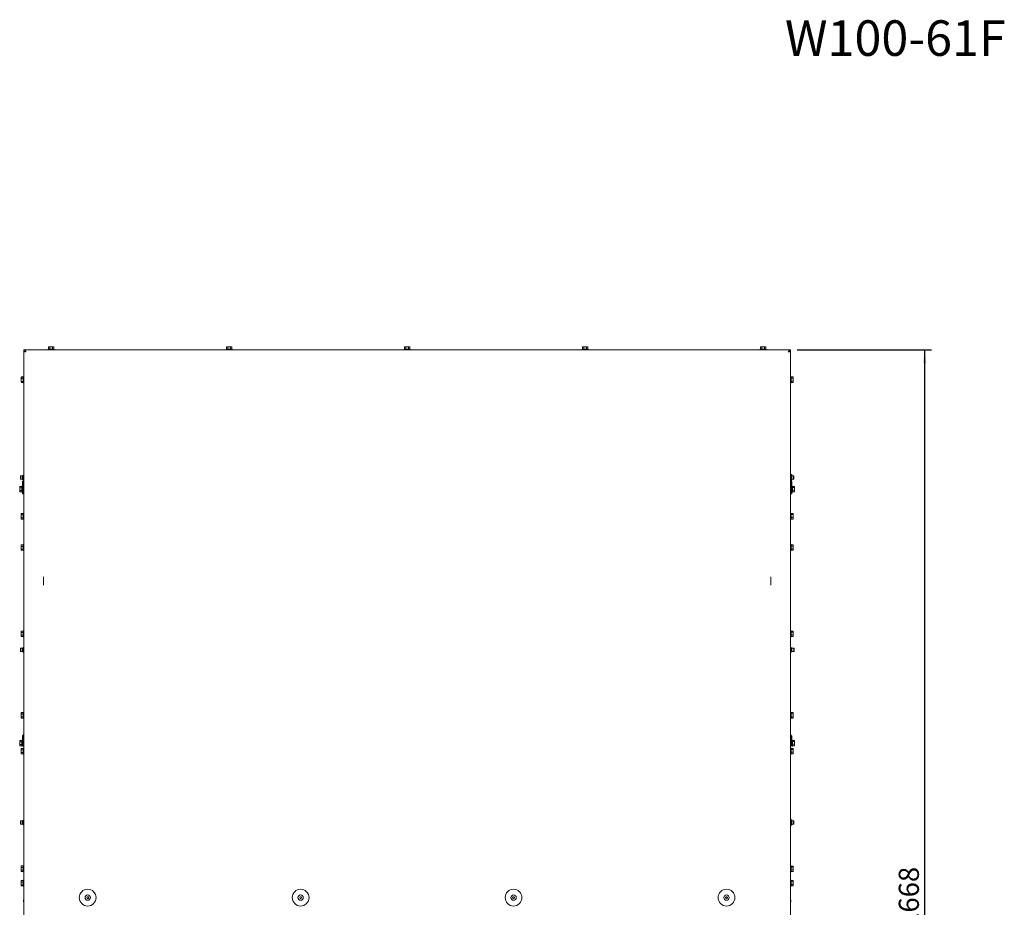
# Paper-space layout 'vooraanzicht' of a CAD drawing. Units: millimetres. Extents: x 212 to 1956, y 66 to 2846.
# Drawn here: x 477 to 1943, y 1524 to 2846 of the extents above; entities that cross this region are included whole.
import ezdxf

# ---------------------------------------------------------------- set-up
doc = ezdxf.new("R2010")
doc.units = ezdxf.units.MM
doc.linetypes.add('HIDDEN', pattern=[1.905, 1.27, -0.635])
doc.layers.add('CENTRE', color=3, linetype='HIDDEN')
doc.layers.add('DIM', color=10, linetype='Continuous')
doc.styles.add('SLDTEXTSTYLE0', font='TXT', dxfattribs={"width": 0.638186})
doc.styles.add('SLDTEXTSTYLE4', font='TXT', dxfattribs={"width": 0.75})
doc.dimstyles.new('SLDDIMSTYLE2', dxfattribs={"dimtxt": 30, "dimasz": 20, "dimexe": 0, "dimexo": 0.0625, "dimgap": 7.5, "dimtad": 1, "dimdec": 0, "dimlfac": 0.5, "dimrnd": 1e-09, "dimzin": 12, "dimdsep": 46, "dimtxsty": 'SLDTEXTSTYLE4', "dimsah": 1, "dimcen": 0.09, "dimadec": 0, "dimazin": 3, "dimtfac": 1, "dimtofl": 0, "dimtmove": 0, "dimatfit": 3, "dimfxl": 0, "dimfrac": 2, "dimtolj": 1, "dimtzin": 12, "dimarcsym": 0})

# ---------------------------------------------------------------- blocks, each defined once
blk = doc.blocks.new('_D_22')
at = {"layer": 'DIM', "color": 1, "ltscale": 100}
for p, q in [((1634.6, 2354.1), (1834.6, 2354.1)), ((1824.6, 686.6), (1824.6, 2354.1)), ((1606.6, 686.6), (1834.6, 686.6))]:
    blk.add_line(p, q, dxfattribs=at)
for points in [[(1824.6, 2354.1), (1822.1, 2334.1), (1827.1, 2334.1)], [(1824.6, 686.6), (1827.1, 706.6), (1822.1, 706.6)]]:
    blk.add_solid(points, dxfattribs=at)
at = {"layer": 'DIM', "color": 1, "ltscale": 100, "insert": (1786, 1493.1), "char_height": 30, "attachment_point": 1, "rotation": 90, "style": 'SLDTEXTSTYLE4'}
blk.add_mtext('1668', dxfattribs=at)

psp = doc.layouts.new('vooraanzicht')

# ---------------------------------------------------------------- linework, layer by layer
at = {"linetype": 'Continuous', "lineweight": 15, "ltscale": 10}
for p, q in [((1624.6, 2354.1), (483.6, 2354.1)), ((483.6, 2354.1), (483.6, 2352.1)), ((484.8, 2351.9), (483.6, 2351.9)), ((483.6, 2351.9), (483.6, 1509.6)), ((519.7, 2355.1), (519.7, 2354.1)), ((519.7, 2355.1), (528.5, 2355.1)), ((520.6, 2358.4), (520.1, 2358.2)), ((520.1, 2358.2), (521.1, 2358.4)), ((520.1, 2355.1), (520.1, 2358.2)), ((521.1, 2358.4), (520.6, 2358.4)), ((524.1, 2358.4), (521.1, 2358.4)), ((521.1, 2358.4), (522.1, 2358.2)), ((522.1, 2358.2), (524.1, 2358.4)), ((522.1, 2355.1), (522.1, 2358.2)), ((527.2, 2358.4), (524.1, 2358.4)), ((526.1, 2358.2), (527.2, 2358.4)), ((526.1, 2355.1), (526.1, 2358.2)), ((527.2, 2358.4), (528.2, 2358.2)), ((527.6, 2358.4), (527.2, 2358.4)), ((528.2, 2358.2), (527.6, 2358.4)), ((528.2, 2355.1), (528.2, 2358.2)), ((528.5, 2354.1), (528.5, 2355.1)), ((784.7, 2355.1), (784.7, 2354.1)), ((784.7, 2355.1), (793.5, 2355.1)), ((785.6, 2358.4), (785.1, 2358.2)), ((785.1, 2358.2), (786.1, 2358.4)), ((785.1, 2355.1), (785.1, 2358.2)), ((786.1, 2358.4), (785.6, 2358.4)), ((789.1, 2358.4), (786.1, 2358.4)), ((786.1, 2358.4), (787.1, 2358.2)), ((787.1, 2358.2), (789.1, 2358.4)), ((787.1, 2355.1), (787.1, 2358.2)), ((792.2, 2358.4), (789.1, 2358.4)), ((791.1, 2358.2), (792.2, 2358.4)), ((791.1, 2355.1), (791.1, 2358.2)), ((792.2, 2358.4), (793.2, 2358.2)), ((792.6, 2358.4), (792.2, 2358.4)), ((793.2, 2358.2), (792.6, 2358.4)), ((793.2, 2355.1), (793.2, 2358.2)), ((793.5, 2354.1), (793.5, 2355.1)), ((1049.7, 2355.1), (1049.7, 2354.1)), ((1049.7, 2355.1), (1058.5, 2355.1)), ((1050.6, 2358.4), (1050.1, 2358.2)), ((1050.1, 2358.2), (1051.1, 2358.4)), ((1050.1, 2355.1), (1050.1, 2358.2)), ((1051.1, 2358.4), (1050.6, 2358.4)), ((1054.1, 2358.4), (1051.1, 2358.4)), ((1051.1, 2358.4), (1052.1, 2358.2)), ((1052.1, 2358.2), (1054.1, 2358.4)), ((1052.1, 2355.1), (1052.1, 2358.2)), ((1057.2, 2358.4), (1054.1, 2358.4)), ((1056.1, 2358.2), (1057.2, 2358.4)), ((1056.1, 2355.1), (1056.1, 2358.2)), ((1057.2, 2358.4), (1058.2, 2358.2)), ((1057.6, 2358.4), (1057.2, 2358.4)), ((1058.2, 2358.2), (1057.6, 2358.4)), ((1058.2, 2355.1), (1058.2, 2358.2)), ((1058.5, 2354.1), (1058.5, 2355.1)), ((1314.7, 2355.1), (1314.7, 2354.1)), ((1314.7, 2355.1), (1323.5, 2355.1)), ((1315.6, 2358.4), (1315.1, 2358.2)), ((1315.1, 2358.2), (1316.1, 2358.4)), ((1315.1, 2355.1), (1315.1, 2358.2)), ((1316.1, 2358.4), (1315.6, 2358.4)), ((1319.1, 2358.4), (1316.1, 2358.4)), ((1316.1, 2358.4), (1317.1, 2358.2)), ((1317.1, 2358.2), (1319.1, 2358.4)), ((1317.1, 2355.1), (1317.1, 2358.2)), ((1322.2, 2358.4), (1319.1, 2358.4)), ((1321.1, 2358.2), (1322.2, 2358.4)), ((1321.1, 2355.1), (1321.1, 2358.2)), ((1322.2, 2358.4), (1323.2, 2358.2)), ((1322.6, 2358.4), (1322.2, 2358.4)), ((1323.2, 2358.2), (1322.6, 2358.4)), ((1323.2, 2355.1), (1323.2, 2358.2)), ((1323.5, 2354.1), (1323.5, 2355.1)), ((1579.7, 2355.1), (1579.7, 2354.1)), ((1579.7, 2355.1), (1588.5, 2355.1)), ((1580.6, 2358.4), (1580.1, 2358.2)), ((1580.1, 2358.2), (1581.1, 2358.4)), ((1580.1, 2355.1), (1580.1, 2358.2)), ((1581.1, 2358.4), (1580.6, 2358.4)), ((1581.1, 2358.4), (1582.1, 2358.2)), ((1584.1, 2358.4), (1581.1, 2358.4)), ((1582.1, 2358.2), (1584.1, 2358.4)), ((1582.1, 2355.1), (1582.1, 2358.2)), ((1587.2, 2358.4), (1584.1, 2358.4)), ((1586.1, 2358.2), (1587.2, 2358.4)), ((1586.1, 2355.1), (1586.1, 2358.2)), ((1587.2, 2358.4), (1588.2, 2358.2)), ((1587.6, 2358.4), (1587.2, 2358.4)), ((1588.2, 2358.2), (1587.6, 2358.4)), ((1588.2, 2355.1), (1588.2, 2358.2)), ((1588.5, 2354.1), (1588.5, 2355.1)), ((1623.6, 2351.9), (1624.6, 2351.9)), ((1624.6, 2352.1), (1624.6, 2354.1)), ((1624.6, 1509.6), (1624.6, 2351.9)), ((479.4, 2312.4), (479.5, 2313.6)), ((479.5, 2313.4), (479.4, 2313.1)), ((479.4, 2313.1), (479.4, 2312.4)), ((479.5, 2311.2), (479.4, 2312.4)), ((479.4, 2312.4), (479.4, 2309.2)), ((479.4, 2309.2), (479.5, 2311.2)), ((479.5, 2307.2), (479.4, 2309.2)), ((479.4, 2309.2), (479.4, 2306.4)), ((479.5, 2305.9), (479.4, 2306.4)), ((479.4, 2306.4), (479.4, 2306.1)), ((479.4, 2306.1), (479.5, 2305.8)), ((482.6, 2313.7), (479.5, 2313.7)), ((482.6, 2313.6), (479.5, 2313.6)), ((482.6, 2311.2), (479.5, 2311.2)), ((482.6, 2307.2), (479.5, 2307.2)), ((482.6, 2305.6), (479.5, 2305.6)), ((482.6, 2305.6), (479.5, 2305.6)), ((483.6, 2314), (482.6, 2314)), ((482.6, 2305.2), (482.6, 2314)), ((482.6, 2305.2), (483.6, 2305.2)), ((1625.6, 2314), (1624.6, 2314)), ((1624.6, 2305.2), (1625.6, 2305.2)), ((1625.6, 2314), (1625.6, 2305.2)), ((1625.6, 2313.7), (1628.7, 2313.7)), ((1625.6, 2311.7), (1628.7, 2311.7)), ((1625.6, 2307.6), (1628.7, 2307.6)), ((1625.6, 2305.6), (1628.7, 2305.6)), ((1628.9, 2313.1), (1628.7, 2313.7)), ((1628.7, 2313.7), (1628.9, 2312.7)), ((1628.9, 2312.7), (1628.7, 2311.7)), ((1628.7, 2311.7), (1628.9, 2309.6)), ((1628.7, 2307.6), (1628.9, 2306.6)), ((1628.9, 2306.6), (1628.7, 2305.6)), ((1628.7, 2305.6), (1628.9, 2306.1)), ((1628.9, 2312.7), (1628.9, 2313.1)), ((1628.9, 2309.6), (1628.9, 2312.7)), ((1628.9, 2306.6), (1628.9, 2309.6)), ((1628.9, 2306.1), (1628.9, 2306.6)), ((479.1, 2166.6), (478.6, 2166.1)), ((478.6, 2162.1), (478.6, 2166.1)), ((478.6, 2162.1), (479.1, 2161.6)), ((481.6, 2166.6), (479.1, 2166.6)), ((479.1, 2161.6), (479.1, 2166.6)), ((479.1, 2161.6), (481.6, 2161.6)), ((482.9, 2167.6), (481.6, 2167.1)), ((481.6, 2167.1), (481.6, 2161.1)), ((481.6, 2161.1), (482.9, 2160.6)), ((481.6, 2139.6), (481.6, 2157.6)), ((482.6, 2139.6), (482.6, 2157.6)), ((482.7, 2153.3), (482.7, 2157.6)), ((482.9, 2166.1), (483.1, 2168.1)), ((482.9, 2168.1), (482.9, 2166.1)), ((483.1, 2164.1), (482.9, 2166.1)), ((482.9, 2166.1), (482.9, 2162.1)), ((482.9, 2162.1), (483.1, 2164.1)), ((483.1, 2160.1), (482.9, 2162.1)), ((482.9, 2162.1), (482.9, 2160.1)), ((483.6, 2168.1), (483.1, 2168.1)), ((483.6, 2164.1), (483.1, 2164.1)), ((483.6, 2160.1), (483.1, 2160.1)), ((483.6, 2155.6), (483.4, 2155.6)), ((1624.6, 2168.5), (1625.5, 2168.5)), ((1624.6, 2167.7), (1625.5, 2167.7)), ((1624.6, 2163.4), (1625.5, 2163.4)), ((1624.6, 2159.8), (1625.5, 2159.8)), ((1624.9, 2155.6), (1624.6, 2155.6)), ((1625.5, 2157.6), (1625.5, 2153.3)), ((1625.6, 2157.6), (1625.6, 2139.6)), ((1626.6, 2167.9), (1626.3, 2168.2)), ((1626.3, 2160.1), (1626.6, 2160.3)), ((1626.6, 2167.9), (1626.6, 2160.3)), ((1629.1, 2166.6), (1626.6, 2166.6)), ((1626.6, 2161.6), (1629.1, 2161.6)), ((1626.6, 2157.6), (1626.6, 2139.6)), ((1629.6, 2166.1), (1629.1, 2166.6)), ((1629.1, 2166.6), (1629.1, 2161.6)), ((1629.1, 2161.6), (1629.6, 2162.1)), ((1629.6, 2166.1), (1629.6, 2162.1)), ((477.5, 2150.7), (477.4, 2150.1)), ((477.4, 2149.7), (477.5, 2150.7)), ((477.4, 2150.1), (477.4, 2149.7)), ((477.5, 2148.7), (477.4, 2149.7)), ((477.4, 2149.7), (477.4, 2146.6)), ((477.4, 2146.6), (477.5, 2148.7)), ((477.4, 2146.6), (477.4, 2143.6)), ((477.4, 2143.6), (477.5, 2144.6)), ((477.5, 2142.6), (477.4, 2143.6)), ((477.4, 2143.6), (477.4, 2143.1)), ((477.4, 2143.1), (477.5, 2142.6)), ((480.6, 2150.7), (477.5, 2150.7)), ((480.6, 2148.7), (477.5, 2148.7)), ((480.6, 2144.6), (477.5, 2144.6)), ((480.6, 2142.6), (477.5, 2142.6)), ((481.6, 2151), (480.6, 2151)), ((480.6, 2142.2), (480.6, 2151)), ((480.6, 2142.2), (481.6, 2142.2)), ((482.9, 2148.7), (482.6, 2148.7)), ((482.6, 2144.5), (483.6, 2144.5)), ((482.7, 2148.7), (482.7, 2150)), ((482.7, 2139.6), (482.7, 2144.5)), ((1624.6, 2144.5), (1625.6, 2144.5)), ((1625.6, 2148.7), (1625.3, 2148.7)), ((1625.5, 2150), (1625.5, 2148.7)), ((1625.5, 2144.5), (1625.5, 2139.6)), ((1627.6, 2151), (1626.6, 2151)), ((1626.6, 2142.2), (1627.6, 2142.2)), ((1627.6, 2151), (1627.6, 2145)), ((1627.6, 2150.6), (1630.7, 2150.6)), ((1627.6, 2149.1), (1630.7, 2149.1)), ((1627.6, 2145.1), (1630.7, 2145.1)), ((1627.6, 2145), (1627.6, 2142.2)), ((1627.6, 2142.6), (1630.7, 2142.6)), ((1630.9, 2149.9), (1630.7, 2149.1)), ((1630.7, 2149.1), (1630.9, 2147.1)), ((1630.9, 2147.1), (1630.7, 2145.1)), ((1630.7, 2145.1), (1630.9, 2143.9)), ((1630.9, 2143.9), (1630.7, 2142.6)), ((1630.7, 2142.6), (1630.8, 2142.9)), ((1630.9, 2150.1), (1630.8, 2150.4)), ((1630.8, 2142.8), (1630.9, 2143.1)), ((1630.9, 2149.9), (1630.9, 2150.1)), ((1630.9, 2147.1), (1630.9, 2149.9)), ((1630.9, 2143.9), (1630.9, 2147.1)), ((1630.9, 2143.1), (1630.9, 2143.9)), ((482.6, 2139.6), (481.6, 2139.6)), ((482.7, 2139.6), (482.6, 2139.6)), ((482.7, 2139.6), (483.6, 2139.6)), ((1624.6, 2139.6), (1625.5, 2139.6)), ((1625.5, 2139.6), (1625.6, 2139.6)), ((1625.6, 2139.6), (1626.6, 2139.6)), ((479.5, 2110.2), (479.4, 2109.6)), ((479.4, 2109.2), (479.5, 2110.2)), ((479.4, 2109.6), (479.4, 2109.2)), ((479.5, 2108.2), (479.4, 2109.2)), ((479.4, 2109.2), (479.4, 2106.1)), ((479.4, 2106.1), (479.5, 2108.2)), ((479.4, 2106.1), (479.4, 2103.1)), ((479.4, 2103.1), (479.5, 2104.1)), ((479.5, 2102.1), (479.4, 2103.1)), ((479.4, 2103.1), (479.4, 2102.6)), ((479.4, 2102.6), (479.5, 2102.1)), ((482.6, 2110.2), (479.5, 2110.2)), ((482.6, 2108.2), (479.5, 2108.2)), ((482.6, 2104.1), (479.5, 2104.1)), ((482.6, 2102.1), (479.5, 2102.1)), ((483.6, 2110.5), (482.6, 2110.5)), ((482.6, 2101.7), (482.6, 2110.5)), ((482.6, 2101.7), (483.6, 2101.7)), ((1625.6, 2110.5), (1624.6, 2110.5)), ((1624.6, 2101.7), (1625.6, 2101.7)), ((1625.6, 2110.5), (1625.6, 2104.5)), ((1625.6, 2110.1), (1628.7, 2110.1)), ((1625.6, 2108.6), (1628.7, 2108.6)), ((1625.6, 2104.6), (1628.7, 2104.6)), ((1625.6, 2104.5), (1625.6, 2101.7)), ((1625.6, 2102.1), (1628.7, 2102.1)), ((1628.9, 2109.4), (1628.7, 2108.6)), ((1628.7, 2108.6), (1628.9, 2106.6)), ((1628.9, 2106.6), (1628.7, 2104.6)), ((1628.7, 2104.6), (1628.9, 2103.4)), ((1628.9, 2103.4), (1628.7, 2102.1)), ((1628.7, 2102.1), (1628.8, 2102.4)), ((1628.9, 2109.6), (1628.8, 2109.9)), ((1628.8, 2102.3), (1628.9, 2102.6)), ((1628.9, 2109.4), (1628.9, 2109.6)), ((1628.9, 2106.6), (1628.9, 2109.4)), ((1628.9, 2103.4), (1628.9, 2106.6)), ((1628.9, 2102.6), (1628.9, 2103.4)), ((479.4, 2062.4), (479.5, 2063.6)), ((479.5, 2063.4), (479.4, 2063.1)), ((479.4, 2063.1), (479.4, 2062.4)), ((479.5, 2061.2), (479.4, 2062.4)), ((479.4, 2062.4), (479.4, 2059.2)), ((479.4, 2059.2), (479.5, 2061.2)), ((479.5, 2057.2), (479.4, 2059.2)), ((479.4, 2059.2), (479.4, 2056.4)), ((479.5, 2055.9), (479.4, 2056.4)), ((479.4, 2056.4), (479.4, 2056.1)), ((479.4, 2056.1), (479.5, 2055.8)), ((482.6, 2063.7), (479.5, 2063.7)), ((482.6, 2063.6), (479.5, 2063.6)), ((482.6, 2061.2), (479.5, 2061.2)), ((482.6, 2057.2), (479.5, 2057.2)), ((482.6, 2055.6), (479.5, 2055.6)), ((482.6, 2055.6), (479.5, 2055.6)), ((483.6, 2064), (482.6, 2064)), ((482.6, 2055.2), (482.6, 2064)), ((482.6, 2055.2), (483.6, 2055.2)), ((1625.6, 2064), (1624.6, 2064)), ((1624.6, 2055.2), (1625.6, 2055.2)), ((1625.6, 2064), (1625.6, 2055.2)), ((1625.6, 2063.7), (1628.7, 2063.7)), ((1625.6, 2061.7), (1628.7, 2061.7)), ((1625.6, 2057.6), (1628.7, 2057.6)), ((1625.6, 2055.6), (1628.7, 2055.6)), ((1628.9, 2063.1), (1628.7, 2063.7)), ((1628.7, 2063.7), (1628.9, 2062.7)), ((1628.9, 2062.7), (1628.7, 2061.7)), ((1628.7, 2061.7), (1628.9, 2059.6)), ((1628.7, 2057.6), (1628.9, 2056.6)), ((1628.9, 2056.6), (1628.7, 2055.6)), ((1628.7, 2055.6), (1628.9, 2056.1)), ((1628.9, 2062.7), (1628.9, 2063.1)), ((1628.9, 2059.6), (1628.9, 2062.7)), ((1628.9, 2056.6), (1628.9, 2059.6)), ((1628.9, 2056.1), (1628.9, 2056.6)), ((512.6, 2015.9), (512.6, 2012)), ((512.6, 2012), (512.6, 2007.3)), ((1595.6, 2012), (1595.6, 2015.9)), ((1595.6, 2007.3), (1595.6, 2012)), ((512.6, 2007.3), (512.6, 2003.4)), ((1595.6, 2003.4), (1595.6, 2007.3)), ((479.5, 1935.2), (479.4, 1934.6)), ((479.4, 1934.2), (479.5, 1935.2)), ((482.6, 1935.2), (479.5, 1935.2)), ((483.6, 1935.5), (482.6, 1935.5)), ((482.6, 1926.7), (482.6, 1935.5)), ((1625.6, 1935.5), (1624.6, 1935.5)), ((1625.6, 1935.5), (1625.6, 1929.5)), ((1625.6, 1935.1), (1628.7, 1935.1)), ((1628.9, 1934.6), (1628.8, 1934.9)), ((479.4, 1934.6), (479.4, 1934.2)), ((479.5, 1933.2), (479.4, 1934.2)), ((479.4, 1934.2), (479.4, 1931.1)), ((479.4, 1931.1), (479.5, 1933.2)), ((479.4, 1931.1), (479.4, 1928.1)), ((479.4, 1928.1), (479.5, 1929.1)), ((479.5, 1927.1), (479.4, 1928.1)), ((479.4, 1928.1), (479.4, 1927.6)), ((479.4, 1927.6), (479.5, 1927.1)), ((482.6, 1933.2), (479.5, 1933.2)), ((482.6, 1929.1), (479.5, 1929.1)), ((482.6, 1927.1), (479.5, 1927.1)), ((482.6, 1926.7), (483.6, 1926.7)), ((1624.6, 1926.7), (1625.6, 1926.7)), ((1625.6, 1933.6), (1628.7, 1933.6)), ((1625.6, 1929.6), (1628.7, 1929.6)), ((1625.6, 1929.5), (1625.6, 1926.7)), ((1625.6, 1927.1), (1628.7, 1927.1)), ((1628.9, 1934.4), (1628.7, 1933.6)), ((1628.7, 1933.6), (1628.9, 1931.6)), ((1628.9, 1931.6), (1628.7, 1929.6)), ((1628.7, 1929.6), (1628.9, 1928.4)), ((1628.9, 1928.4), (1628.7, 1927.1)), ((1628.7, 1927.1), (1628.8, 1927.4)), ((1628.8, 1927.3), (1628.9, 1927.6)), ((1628.9, 1934.4), (1628.9, 1934.6)), ((1628.9, 1931.6), (1628.9, 1934.4)), ((1628.9, 1928.4), (1628.9, 1931.6)), ((1628.9, 1927.6), (1628.9, 1928.4)), ((479.1, 1909.6), (478.6, 1909.1)), ((478.6, 1905.1), (478.6, 1909.1)), ((481.6, 1909.6), (479.1, 1909.6)), ((479.1, 1904.6), (479.1, 1909.6)), ((482.9, 1910.6), (481.6, 1910.1)), ((481.6, 1910.1), (481.6, 1904.1)), ((482.9, 1909.1), (483.1, 1911.1)), ((482.9, 1911.1), (482.9, 1909.1)), ((483.1, 1907.1), (482.9, 1909.1)), ((482.9, 1909.1), (482.9, 1905.1)), ((482.9, 1905.1), (483.1, 1907.1)), ((483.6, 1911.1), (483.1, 1911.1)), ((483.6, 1907.1), (483.1, 1907.1)), ((1624.6, 1911.1), (1625.2, 1911.1)), ((1624.6, 1907.1), (1625.2, 1907.1)), ((1625.2, 1911.1), (1625.4, 1909.1)), ((1625.4, 1909.1), (1625.2, 1907.1)), ((1625.2, 1907.1), (1625.4, 1905.1)), ((1625.4, 1909.1), (1625.4, 1911.1)), ((1626.6, 1910.1), (1625.4, 1910.6)), ((1625.4, 1905.1), (1625.4, 1909.1)), ((1626.6, 1904.1), (1626.6, 1910.1)), ((1629.6, 1909.6), (1626.6, 1909.6)), ((1630.1, 1909.1), (1629.6, 1909.6)), ((1629.6, 1909.6), (1629.6, 1904.6)), ((1630.1, 1909.1), (1630.1, 1905.1)), ((478.6, 1905.1), (479.1, 1904.6)), ((479.1, 1904.6), (481.6, 1904.6)), ((481.6, 1904.1), (482.9, 1903.6)), ((483.1, 1903.1), (482.9, 1905.1)), ((482.9, 1905.1), (482.9, 1903.1)), ((483.6, 1903.1), (483.1, 1903.1)), ((1624.6, 1903.1), (1625.2, 1903.1)), ((1625.4, 1905.1), (1625.2, 1903.1)), ((1625.4, 1903.1), (1625.4, 1905.1)), ((1625.4, 1903.6), (1626.6, 1904.1)), ((1626.6, 1904.6), (1629.6, 1904.6)), ((1629.6, 1904.6), (1630.1, 1905.1)), ((1629.6, 1904.6), (1629.6, 1904.6)), ((1630.1, 1905.1), (1630.1, 1905.1)), ((479.4, 1812.4), (479.5, 1813.6)), ((479.5, 1813.4), (479.4, 1813.1)), ((479.4, 1813.1), (479.4, 1812.4)), ((479.5, 1811.2), (479.4, 1812.4)), ((479.4, 1812.4), (479.4, 1809.2)), ((479.4, 1809.2), (479.5, 1811.2)), ((479.5, 1807.2), (479.4, 1809.2)), ((479.4, 1809.2), (479.4, 1806.4)), ((479.5, 1805.9), (479.4, 1806.4)), ((479.4, 1806.4), (479.4, 1806.1)), ((479.4, 1806.1), (479.5, 1805.8)), ((482.6, 1813.7), (479.5, 1813.7)), ((482.6, 1813.6), (479.5, 1813.6)), ((482.6, 1811.2), (479.5, 1811.2)), ((482.6, 1807.2), (479.5, 1807.2)), ((482.6, 1805.6), (479.5, 1805.6)), ((482.6, 1805.6), (479.5, 1805.6)), ((483.6, 1814), (482.6, 1814)), ((482.6, 1805.2), (482.6, 1814)), ((482.6, 1805.2), (483.6, 1805.2)), ((1625.6, 1814), (1624.6, 1814)), ((1624.6, 1805.2), (1625.6, 1805.2)), ((1625.6, 1814), (1625.6, 1805.2)), ((1625.6, 1813.7), (1628.7, 1813.7)), ((1625.6, 1811.7), (1628.7, 1811.7)), ((1625.6, 1807.6), (1628.7, 1807.6)), ((1625.6, 1805.6), (1628.7, 1805.6)), ((1628.9, 1813.1), (1628.7, 1813.7)), ((1628.7, 1813.7), (1628.9, 1812.7)), ((1628.9, 1812.7), (1628.7, 1811.7)), ((1628.7, 1811.7), (1628.9, 1809.6)), ((1628.7, 1807.6), (1628.9, 1806.6)), ((1628.9, 1806.6), (1628.7, 1805.6)), ((1628.7, 1805.6), (1628.9, 1806.1)), ((1628.9, 1812.7), (1628.9, 1813.1)), ((1628.9, 1809.6), (1628.9, 1812.7)), ((1628.9, 1806.6), (1628.9, 1809.6)), ((1628.9, 1806.1), (1628.9, 1806.6)), ((481.6, 1764.2), (481.6, 1778.4)), ((483.3, 1780.9), (482.2, 1779.8)), ((482.6, 1764.2), (482.6, 1778.4)), ((482.8, 1776), (482.8, 1778.4)), ((483.6, 1779.8), (482.9, 1779.1)), ((483.6, 1777.8), (483.4, 1777.8)), ((483.5, 1777.8), (483.5, 1778.4)), ((1625.3, 1779.1), (1624.6, 1779.8)), ((1624.9, 1777.8), (1624.6, 1777.8)), ((1624.7, 1778.4), (1624.7, 1777.8)), ((1626, 1779.8), (1624.9, 1780.9)), ((1625.5, 1778.4), (1625.5, 1776)), ((1625.6, 1778.4), (1625.6, 1764.2)), ((1626.6, 1778.4), (1626.6, 1764.2)), ((477.5, 1772.3), (477.4, 1771.7)), ((477.4, 1771.3), (477.5, 1772.3)), ((477.4, 1771.7), (477.4, 1771.3)), ((477.5, 1770.2), (477.4, 1771.3)), ((477.4, 1771.3), (477.4, 1768.2)), ((477.4, 1768.2), (477.5, 1770.2)), ((477.4, 1768.2), (477.4, 1765.2)), ((477.4, 1765.2), (477.5, 1766.2)), ((477.5, 1764.2), (477.4, 1765.2)), ((477.4, 1765.2), (477.4, 1764.7)), ((477.4, 1764.7), (477.5, 1764.2)), ((480.6, 1772.3), (477.5, 1772.3)), ((480.6, 1770.2), (477.5, 1770.2)), ((480.6, 1766.2), (477.5, 1766.2)), ((480.6, 1764.2), (477.5, 1764.2)), ((479.5, 1760.2), (479.4, 1759.6)), ((479.4, 1759.2), (479.5, 1760.2)), ((479.4, 1759.6), (479.4, 1759.2)), ((479.5, 1758.2), (479.4, 1759.2)), ((479.4, 1759.2), (479.4, 1756.1)), ((482.6, 1760.2), (479.5, 1760.2)), ((481.6, 1772.6), (480.6, 1772.6)), ((480.6, 1763.8), (480.6, 1772.6)), ((480.6, 1763.8), (481.6, 1763.8)), ((481.6, 1764.2), (482.6, 1764.2)), ((481.6, 1764.2), (481.6, 1763.8)), ((483.1, 1770.3), (482.6, 1770.3)), ((482.6, 1766.1), (483.6, 1766.1)), ((483.6, 1760.5), (482.6, 1760.5)), ((482.6, 1751.7), (482.6, 1760.5)), ((482.8, 1770.3), (482.8, 1771.6)), ((482.8, 1764.2), (482.8, 1766.1)), ((482.8, 1764.2), (483.5, 1764.2)), ((483.5, 1764.2), (483.5, 1766.1)), ((483.6, 1764.2), (483.5, 1764.2)), ((1624.6, 1766.1), (1625.6, 1766.1)), ((1624.7, 1764.2), (1624.6, 1764.2)), ((1625.6, 1760.5), (1624.6, 1760.5)), ((1624.7, 1766.1), (1624.7, 1764.2)), ((1625.5, 1764.2), (1624.7, 1764.2)), ((1625.6, 1770.3), (1625.2, 1770.3)), ((1625.5, 1771.6), (1625.5, 1770.3)), ((1625.5, 1766.1), (1625.5, 1764.2)), ((1626.6, 1764.2), (1625.6, 1764.2)), ((1625.6, 1760.5), (1625.6, 1754.5)), ((1625.6, 1760.1), (1628.7, 1760.1)), ((1627.6, 1772.6), (1626.6, 1772.6)), ((1626.6, 1763.8), (1626.6, 1764.2)), ((1626.6, 1763.8), (1627.6, 1763.8)), ((1627.6, 1772.6), (1627.6, 1766.5)), ((1627.6, 1772.2), (1630.7, 1772.2)), ((1627.6, 1770.7), (1630.7, 1770.7)), ((1627.6, 1766.7), (1630.7, 1766.7)), ((1627.6, 1766.5), (1627.6, 1763.8)), ((1627.6, 1764.2), (1630.7, 1764.2)), ((1628.9, 1759.4), (1628.7, 1758.6)), ((1628.9, 1759.6), (1628.8, 1759.9)), ((1628.9, 1759.4), (1628.9, 1759.6)), ((1628.9, 1756.6), (1628.9, 1759.4)), ((1630.9, 1771.5), (1630.7, 1770.7)), ((1630.7, 1770.7), (1630.9, 1768.7)), ((1630.9, 1768.7), (1630.7, 1766.7)), ((1630.7, 1766.7), (1630.9, 1765.4)), ((1630.9, 1765.4), (1630.7, 1764.2)), ((1630.7, 1764.2), (1630.8, 1764.4)), ((1630.9, 1771.7), (1630.8, 1772)), ((1630.8, 1764.4), (1630.9, 1764.7)), ((1630.9, 1771.5), (1630.9, 1771.7)), ((1630.9, 1768.7), (1630.9, 1771.5)), ((1630.9, 1765.4), (1630.9, 1768.7)), ((1630.9, 1764.7), (1630.9, 1765.4)), ((479.4, 1756.1), (479.5, 1758.2)), ((479.4, 1756.1), (479.4, 1753.1)), ((479.4, 1753.1), (479.5, 1754.1)), ((479.5, 1752.1), (479.4, 1753.1)), ((479.4, 1753.1), (479.4, 1752.6)), ((479.4, 1752.6), (479.5, 1752.1)), ((482.6, 1758.2), (479.5, 1758.2)), ((482.6, 1754.1), (479.5, 1754.1)), ((482.6, 1752.1), (479.5, 1752.1)), ((482.6, 1751.7), (483.6, 1751.7)), ((1624.6, 1751.7), (1625.6, 1751.7)), ((1625.6, 1758.6), (1628.7, 1758.6)), ((1625.6, 1754.6), (1628.7, 1754.6)), ((1625.6, 1754.5), (1625.6, 1751.7)), ((1625.6, 1752.1), (1628.7, 1752.1)), ((1628.7, 1758.6), (1628.9, 1756.6)), ((1628.9, 1756.6), (1628.7, 1754.6)), ((1628.7, 1754.6), (1628.9, 1753.4)), ((1628.9, 1753.4), (1628.7, 1752.1)), ((1628.7, 1752.1), (1628.8, 1752.4)), ((1628.8, 1752.3), (1628.9, 1752.6)), ((1628.9, 1753.4), (1628.9, 1756.6)), ((1628.9, 1752.6), (1628.9, 1753.4)), ((479.1, 1652.6), (478.6, 1652.1)), ((478.6, 1648.1), (478.6, 1652.1)), ((478.6, 1648.1), (479.1, 1647.6)), ((481.6, 1652.6), (479.1, 1652.6)), ((479.1, 1647.6), (479.1, 1652.6)), ((479.1, 1647.6), (481.6, 1647.6)), ((482.9, 1653.6), (481.6, 1653.1)), ((481.6, 1653.1), (481.6, 1647.1)), ((481.6, 1647.1), (482.9, 1646.6)), ((482.9, 1652.1), (483.1, 1654.1)), ((482.9, 1654.1), (482.9, 1652.1)), ((483.1, 1650.1), (482.9, 1652.1)), ((482.9, 1652.1), (482.9, 1648.1)), ((482.9, 1648.1), (483.1, 1650.1)), ((483.1, 1646.1), (482.9, 1648.1)), ((482.9, 1648.1), (482.9, 1646.1)), ((483.6, 1654.1), (483.1, 1654.1)), ((483.6, 1650.1), (483.1, 1650.1)), ((483.6, 1646.1), (483.1, 1646.1)), ((1624.6, 1654.1), (1625.5, 1654.1)), ((1624.6, 1650.1), (1625.5, 1650.1)), ((1624.6, 1646.1), (1625.5, 1646.1)), ((1626.6, 1653.9), (1626.4, 1654.1)), ((1626.4, 1646.1), (1626.6, 1646.3)), ((1626.6, 1653.9), (1626.6, 1646.3)), ((1629.1, 1652.6), (1626.6, 1652.6)), ((1626.6, 1647.6), (1629.1, 1647.6)), ((1629.6, 1652.1), (1629.1, 1652.6)), ((1629.1, 1652.6), (1629.1, 1647.6)), ((1629.1, 1647.6), (1629.6, 1648.1)), ((1629.1, 1647.6), (1629.1, 1647.6)), ((1629.6, 1652.1), (1629.6, 1648.1)), ((1629.6, 1648.1), (1629.6, 1648.1)), ((479.5, 1585.2), (479.4, 1584.6)), ((479.4, 1584.2), (479.5, 1585.2)), ((479.4, 1584.6), (479.4, 1584.2)), ((479.5, 1583.2), (479.4, 1584.2)), ((479.4, 1584.2), (479.4, 1581.1)), ((479.4, 1581.1), (479.5, 1583.2)), ((482.6, 1585.2), (479.5, 1585.2)), ((482.6, 1583.2), (479.5, 1583.2)), ((483.6, 1585.5), (482.6, 1585.5)), ((482.6, 1576.7), (482.6, 1585.5)), ((1625.6, 1585.5), (1624.6, 1585.5)), ((1625.6, 1585.5), (1625.6, 1579.5)), ((1625.6, 1585.1), (1628.7, 1585.1)), ((1625.6, 1583.6), (1628.7, 1583.6)), ((1628.9, 1584.4), (1628.7, 1583.6)), ((1628.7, 1583.6), (1628.9, 1581.6)), ((1628.9, 1584.6), (1628.8, 1584.9)), ((1628.9, 1584.4), (1628.9, 1584.6)), ((1628.9, 1581.6), (1628.9, 1584.4)), ((479.4, 1581.1), (479.4, 1578.1)), ((479.4, 1578.1), (479.5, 1579.1)), ((479.5, 1577.1), (479.4, 1578.1)), ((479.4, 1578.1), (479.4, 1577.6)), ((479.4, 1577.6), (479.5, 1577.1)), ((482.6, 1579.1), (479.5, 1579.1)), ((482.6, 1577.1), (479.5, 1577.1)), ((482.6, 1576.7), (483.6, 1576.7)), ((1624.6, 1576.7), (1625.6, 1576.7)), ((1625.6, 1579.6), (1628.7, 1579.6)), ((1625.6, 1579.5), (1625.6, 1576.7)), ((1625.6, 1577.1), (1628.7, 1577.1)), ((1628.9, 1581.6), (1628.7, 1579.6)), ((1628.7, 1579.6), (1628.9, 1578.4)), ((1628.9, 1578.4), (1628.7, 1577.1)), ((1628.7, 1577.1), (1628.8, 1577.4)), ((1628.8, 1577.3), (1628.9, 1577.6)), ((1628.9, 1578.4), (1628.9, 1581.6)), ((1628.9, 1577.6), (1628.9, 1578.4)), ((479.4, 1562.4), (479.5, 1563.6)), ((479.5, 1563.4), (479.4, 1563.1)), ((479.4, 1563.1), (479.4, 1562.4)), ((479.5, 1561.2), (479.4, 1562.4)), ((479.4, 1562.4), (479.4, 1559.2)), ((479.4, 1559.2), (479.5, 1561.2)), ((479.5, 1557.2), (479.4, 1559.2)), ((479.4, 1559.2), (479.4, 1556.4)), ((479.5, 1555.9), (479.4, 1556.4)), ((479.4, 1556.4), (479.4, 1556.1)), ((479.4, 1556.1), (479.5, 1555.8)), ((482.6, 1563.7), (479.5, 1563.7)), ((482.6, 1563.6), (479.5, 1563.6)), ((482.6, 1561.2), (479.5, 1561.2)), ((482.6, 1557.2), (479.5, 1557.2)), ((482.6, 1555.6), (479.5, 1555.6)), ((482.6, 1555.6), (479.5, 1555.6)), ((483.6, 1564), (482.6, 1564)), ((482.6, 1555.2), (482.6, 1564)), ((482.6, 1555.2), (483.6, 1555.2)), ((1625.6, 1564), (1624.6, 1564)), ((1624.6, 1555.2), (1625.6, 1555.2)), ((1625.6, 1564), (1625.6, 1555.2)), ((1625.6, 1563.7), (1628.7, 1563.7)), ((1625.6, 1561.7), (1628.7, 1561.7)), ((1625.6, 1557.6), (1628.7, 1557.6)), ((1625.6, 1555.6), (1628.7, 1555.6)), ((1628.9, 1563.1), (1628.7, 1563.7)), ((1628.7, 1563.7), (1628.9, 1562.7)), ((1628.9, 1562.7), (1628.7, 1561.7)), ((1628.7, 1561.7), (1628.9, 1559.6)), ((1628.7, 1557.6), (1628.9, 1556.6)), ((1628.9, 1556.6), (1628.7, 1555.6)), ((1628.7, 1555.6), (1628.9, 1556.1)), ((1628.9, 1562.7), (1628.9, 1563.1)), ((1628.9, 1559.6), (1628.9, 1562.7)), ((1628.9, 1556.6), (1628.9, 1559.6)), ((1628.9, 1556.1), (1628.9, 1556.6)), ((577.9, 1539.4), (577.2, 1538.1)), ((579.3, 1539.4), (577.9, 1539.4)), ((580.1, 1538.1), (579.3, 1539.4)), ((894.9, 1539.4), (894.2, 1538.1)), ((896.3, 1539.4), (894.9, 1539.4)), ((897.1, 1538.1), (896.3, 1539.4)), ((1211.9, 1539.4), (1211.2, 1538.1)), ((1213.3, 1539.4), (1211.9, 1539.4)), ((1214.1, 1538.1), (1213.3, 1539.4)), ((1528.9, 1539.4), (1528.2, 1538.1)), ((1530.3, 1539.4), (1528.9, 1539.4)), ((1531.1, 1538.1), (1530.3, 1539.4)), ((483.1, 1531.6), (483.1, 1534.6)), ((483.6, 1534.6), (483.1, 1534.6)), ((483.1, 1531.6), (483.6, 1531.6)), ((577.2, 1538.1), (577.9, 1536.9)), ((577.9, 1536.9), (579.3, 1536.9)), ((579.3, 1536.9), (580.1, 1538.1)), ((894.2, 1538.1), (894.9, 1536.9)), ((894.9, 1536.9), (896.3, 1536.9)), ((896.3, 1536.9), (897.1, 1538.1)), ((1211.2, 1538.1), (1211.9, 1536.9)), ((1211.9, 1536.9), (1213.3, 1536.9)), ((1213.3, 1536.9), (1214.1, 1538.1)), ((1528.2, 1538.1), (1528.9, 1536.9)), ((1528.9, 1536.9), (1530.3, 1536.9)), ((1530.3, 1536.9), (1531.1, 1538.1)), ((1625.1, 1534.6), (1624.6, 1534.6)), ((1624.6, 1531.6), (1625.1, 1531.6)), ((1625.1, 1531.6), (1625.1, 1534.6))]:
    psp.add_line(p, q, dxfattribs=at)
at = {"linetype": 'Continuous', "lineweight": 15, "ltscale": 100}
for centre, radius in [((578.6, 1538.1), 12.5), ((578.6, 1538.1), 4), ((895.6, 1538.1), 12.5), ((895.6, 1538.1), 4), ((1212.6, 1538.1), 12.5), ((1212.6, 1538.1), 4), ((1529.6, 1538.1), 12.5), ((1529.6, 1538.1), 4)]:
    psp.add_circle(centre, radius, dxfattribs=at)
for centre, radius, start, end in [((483.6, 2157.6), 2, 90, 180), ((483.6, 2157.6), 1, 90, 180), ((497.2, 2151.6), 14.6, 164.8107, 195.1893), ((483.7, 2157.7), 0.954, 92.9024, 182.8496), ((483.4, 2155.4), 0.25, 0, 164.8107), ((1624.6, 2157.6), 2, 360, 90), ((1624.6, 2157.6), 1, 360, 90), ((1624.9, 2155.4), 0.25, 15.1893, 180), ((1611.1, 2151.6), 14.6, 344.8107, 15.1893), ((483.4, 2147.9), 0.25, 195.1893, 0), ((1624.9, 2147.9), 0.25, 180, 344.8107), ((483.6, 1778.4), 2, 135, 180), ((483.6, 1778.4), 1, 135, 180), ((497.2, 1773.8), 14.6, 164.8107, 195.1893), ((485.5, 1778.4), 2.75, 166.1433, 180.0959), ((483.4, 1777.6), 0.25, 0, 164.8107), ((482.6, 1781.6), 1, 315, 0), ((484.8, 1778.4), 1.29, 154.9219, 180.6345), ((1625.6, 1781.6), 1, 180, 225), ((1623.4, 1778.4), 1.31, 359.5609, 24.8827), ((1624.9, 1777.6), 0.25, 15.1893, 180), ((1611.1, 1773.8), 14.6, 344.8107, 15.1893), ((1624.6, 1778.4), 1, 0, 45), ((1622.7, 1778.4), 2.75, 359.9041, 13.8563), ((1624.6, 1778.4), 2, 0, 45), ((483.4, 1770.1), 0.25, 195.1893, 0), ((1624.9, 1770.1), 0.25, 180, 344.8107)]:
    psp.add_arc(centre, radius, start, end, dxfattribs=at)
psp.add_ellipse((1624.6, 2157.6), major_axis=(0, 1), ratio=0.904329, start_param=4.712389, end_param=6.283185, dxfattribs=at)
at = {"linetype": 'Continuous', "lineweight": 15, "ltscale": 10}
for points, knots in [([(483.6, 2354.1), (483.8, 2354.1), (484, 2354.1), (484.4, 2353.9), (484.8, 2353.6), (485.2, 2353.2), (485.5, 2352.8), (485.9, 2352.2), (486.3, 2351.7), (486.5, 2351.3), (486.6, 2351.1)], [0, 0, 0, 0, 0.1255607, 0.2547566, 0.3803972, 0.5096803, 0.6353215, 0.7646052, 0.8808695, 1, 1, 1, 1]), ([(483.6, 2352.1), (483.7, 2352.1), (484, 2352.1), (484.3, 2352.1), (484.7, 2352), (485, 2351.9), (485.4, 2351.8), (485.7, 2351.6), (486.1, 2351.4), (486.4, 2351.3), (486.6, 2351.2), (486.6, 2351.1)], [0, 0, 0, 0, 0.1142471, 0.2292899, 0.3467751, 0.4651259, 0.5793729, 0.6944158, 0.8119008, 0.9302515, 1, 1, 1, 1]), ([(524.1, 2358.4), (524.6, 2358.4), (525.3, 2358.3), (526, 2358.3), (526.1, 2358.2)], [0, 0, 0, 0, 0.750835, 1, 1, 1, 1]), ([(789.1, 2358.4), (789.6, 2358.4), (790.3, 2358.3), (791, 2358.3), (791.1, 2358.2)], [0, 0, 0, 0, 0.750835, 1, 1, 1, 1]), ([(1054.1, 2358.4), (1054.6, 2358.4), (1055.3, 2358.3), (1056, 2358.3), (1056.1, 2358.2)], [0, 0, 0, 0, 0.750835, 1, 1, 1, 1]), ([(1319.1, 2358.4), (1319.6, 2358.4), (1320.3, 2358.3), (1321, 2358.3), (1321.1, 2358.2)], [0, 0, 0, 0, 0.750835, 1, 1, 1, 1]), ([(1584.1, 2358.4), (1584.6, 2358.4), (1585.3, 2358.3), (1586, 2358.3), (1586.1, 2358.2)], [0, 0, 0, 0, 0.750835, 1, 1, 1, 1]), ([(1624.6, 2351.9), (1624.6, 2351.9), (1624.5, 2351.8), (1624, 2351.6), (1623.2, 2351.4), (1622.4, 2351.3), (1621.8, 2351.2), (1621.6, 2351.1)], [0, 0, 0, 0, 0.214882, 0.432657, 0.650434, 0.86821, 1, 1, 1, 1]), ([(479.4, 2306.4), (479.4, 2306.6), (479.4, 2306.9), (479.5, 2307.1), (479.5, 2307.2)], [0, 0, 0, 0, 0.750835, 1, 1, 1, 1]), ([(479.5, 2313.6), (479.5, 2313.6), (479.5, 2313.5), (479.5, 2313.4), (479.5, 2313.4)], [0, 0, 0, 0, 0.873901, 1, 1, 1, 1]), ([(1628.9, 2309.6), (1628.9, 2309.1), (1628.8, 2308.5), (1628.8, 2307.8), (1628.7, 2307.6)], [0, 0, 0, 0, 0.750835, 1, 1, 1, 1]), ([(483.1, 2168.1), (483.1, 2168.1), (482.9, 2168.1), (482.9, 2168.1), (482.9, 2168.1)], [0, 0, 0, 0, 0.203943, 1, 1, 1, 1]), ([(482.9, 2160.1), (482.9, 2160.1), (482.9, 2160.1), (483.1, 2160.1), (483.1, 2160.1)], [0, 0, 0, 0, 0.796057, 1, 1, 1, 1]), ([(1625.5, 2167.7), (1625.7, 2167.7), (1626.1, 2167.8), (1626.4, 2168), (1626.3, 2168.2), (1625.9, 2168.4), (1625.6, 2168.4), (1625.5, 2168.5)], [0, 0, 0, 0, 0.154058, 0.429967, 0.647809, 0.9391, 1, 1, 1, 1]), ([(1625.5, 2163.4), (1625.9, 2163.9), (1626.3, 2164.7), (1626.4, 2166), (1626.1, 2166.9), (1625.7, 2167.5), (1625.5, 2167.7)], [0, 0, 0, 0, 0.365804, 0.5850873, 0.803658, 1, 1, 1, 1]), ([(1625.5, 2159.8), (1625.9, 2160.2), (1626.3, 2160.9), (1626.4, 2161.9), (1626.1, 2162.7), (1625.7, 2163.2), (1625.5, 2163.4)], [0, 0, 0, 0, 0.365804, 0.585087, 0.803658, 1, 1, 1, 1]), ([(1625.5, 2159.8), (1625.7, 2159.8), (1626, 2159.9), (1626.2, 2160), (1626.3, 2160.1)], [0, 0, 0, 0, 0.412857, 1, 1, 1, 1]), ([(477.5, 2144.6), (477.5, 2144.8), (477.4, 2145.5), (477.4, 2146.1), (477.4, 2146.6)], [0, 0, 0, 0, 0.249165, 1, 1, 1, 1]), ([(1630.7, 2150.6), (1630.8, 2150.6), (1630.8, 2150.3), (1630.9, 2150.1), (1630.9, 2149.9)], [0, 0, 0, 0, 0.249165, 1, 1, 1, 1]), ([(479.5, 2104.1), (479.5, 2104.3), (479.4, 2105), (479.4, 2105.6), (479.4, 2106.1)], [0, 0, 0, 0, 0.249165, 1, 1, 1, 1]), ([(1628.7, 2110.1), (1628.8, 2110.1), (1628.8, 2109.8), (1628.9, 2109.6), (1628.9, 2109.4)], [0, 0, 0, 0, 0.249165, 1, 1, 1, 1]), ([(479.4, 2056.4), (479.4, 2056.6), (479.4, 2056.9), (479.5, 2057.1), (479.5, 2057.2)], [0, 0, 0, 0, 0.750835, 1, 1, 1, 1]), ([(479.5, 2063.6), (479.5, 2063.6), (479.5, 2063.5), (479.5, 2063.4), (479.5, 2063.4)], [0, 0, 0, 0, 0.873901, 1, 1, 1, 1]), ([(1628.9, 2059.6), (1628.9, 2059.1), (1628.8, 2058.5), (1628.8, 2057.8), (1628.7, 2057.6)], [0, 0, 0, 0, 0.750835, 1, 1, 1, 1]), ([(1628.7, 1935.1), (1628.8, 1935.1), (1628.8, 1934.8), (1628.9, 1934.6), (1628.9, 1934.4)], [0, 0, 0, 0, 0.249165, 1, 1, 1, 1]), ([(479.5, 1929.1), (479.5, 1929.3), (479.4, 1930), (479.4, 1930.6), (479.4, 1931.1)], [0, 0, 0, 0, 0.249165, 1, 1, 1, 1]), ([(483.1, 1911.1), (483.1, 1911.1), (482.9, 1911.1), (482.9, 1911.1), (482.9, 1911.1)], [0, 0, 0, 0, 0.203943, 1, 1, 1, 1]), ([(1625.4, 1911.1), (1625.3, 1911.1), (1625.3, 1911.1), (1625.2, 1911.1), (1625.2, 1911.1)], [0, 0, 0, 0, 0.945855, 1, 1, 1, 1]), ([(482.9, 1903.1), (482.9, 1903.1), (482.9, 1903.1), (483.1, 1903.1), (483.1, 1903.1)], [0, 0, 0, 0, 0.796057, 1, 1, 1, 1]), ([(1625.2, 1903.1), (1625.2, 1903.1), (1625.3, 1903.1), (1625.3, 1903.1), (1625.4, 1903.1)], [0, 0, 0, 0, 0.054145, 1, 1, 1, 1]), ([(479.4, 1806.4), (479.4, 1806.6), (479.4, 1806.9), (479.5, 1807.1), (479.5, 1807.2)], [0, 0, 0, 0, 0.750835, 1, 1, 1, 1]), ([(479.5, 1813.6), (479.5, 1813.6), (479.5, 1813.5), (479.5, 1813.4), (479.5, 1813.4)], [0, 0, 0, 0, 0.873901, 1, 1, 1, 1]), ([(1628.9, 1809.6), (1628.9, 1809.1), (1628.8, 1808.5), (1628.8, 1807.8), (1628.7, 1807.6)], [0, 0, 0, 0, 0.750835, 1, 1, 1, 1]), ([(477.5, 1766.2), (477.5, 1766.4), (477.4, 1767), (477.4, 1767.7), (477.4, 1768.2)], [0, 0, 0, 0, 0.249165, 1, 1, 1, 1]), ([(1628.7, 1760.1), (1628.8, 1760.1), (1628.8, 1759.8), (1628.9, 1759.6), (1628.9, 1759.4)], [0, 0, 0, 0, 0.249165, 1, 1, 1, 1]), ([(1630.7, 1772.2), (1630.8, 1772.2), (1630.8, 1771.9), (1630.9, 1771.6), (1630.9, 1771.5)], [0, 0, 0, 0, 0.249165, 1, 1, 1, 1]), ([(479.5, 1754.1), (479.5, 1754.3), (479.4, 1755), (479.4, 1755.6), (479.4, 1756.1)], [0, 0, 0, 0, 0.249165, 1, 1, 1, 1]), ([(483.1, 1654.1), (483.1, 1654.1), (482.9, 1654.1), (482.9, 1654.1), (482.9, 1654.1)], [0, 0, 0, 0, 0.203943, 1, 1, 1, 1]), ([(482.9, 1646.1), (482.9, 1646.1), (482.9, 1646.1), (483.1, 1646.1), (483.1, 1646.1)], [0, 0, 0, 0, 0.796057, 1, 1, 1, 1]), ([(1625.5, 1650.1), (1625.9, 1650.6), (1626.3, 1651.3), (1626.4, 1652.5), (1626.1, 1653.4), (1625.7, 1653.9), (1625.5, 1654.1)], [0, 0, 0, 0, 0.365804, 0.585087, 0.803658, 1, 1, 1, 1]), ([(1625.5, 1654.1), (1625.7, 1654.1), (1626, 1654.1), (1626.4, 1654.1), (1626.3, 1654.1), (1626.3, 1654.1)], [0, 0, 0, 0, 0.308649, 0.86142, 1, 1, 1, 1]), ([(1625.5, 1646.1), (1625.9, 1646.6), (1626.3, 1647.3), (1626.4, 1648.5), (1626.1, 1649.4), (1625.7, 1649.9), (1625.5, 1650.1)], [0, 0, 0, 0, 0.365804, 0.585087, 0.803658, 1, 1, 1, 1]), ([(1625.5, 1646.1), (1625.7, 1646.1), (1626, 1646.1), (1626.4, 1646.1), (1626.3, 1646.1), (1626.3, 1646.1)], [0, 0, 0, 0, 0.308649, 0.86142, 1, 1, 1, 1]), ([(1628.7, 1585.1), (1628.8, 1585.1), (1628.8, 1584.8), (1628.9, 1584.6), (1628.9, 1584.4)], [0, 0, 0, 0, 0.249165, 1, 1, 1, 1]), ([(479.5, 1579.1), (479.5, 1579.3), (479.4, 1580), (479.4, 1580.6), (479.4, 1581.1)], [0, 0, 0, 0, 0.249165, 1, 1, 1, 1]), ([(479.4, 1556.4), (479.4, 1556.6), (479.4, 1556.9), (479.5, 1557.1), (479.5, 1557.2)], [0, 0, 0, 0, 0.750835, 1, 1, 1, 1]), ([(479.5, 1563.6), (479.5, 1563.6), (479.5, 1563.5), (479.5, 1563.4), (479.5, 1563.4)], [0, 0, 0, 0, 0.873901, 1, 1, 1, 1]), ([(1628.9, 1559.6), (1628.9, 1559.1), (1628.8, 1558.5), (1628.8, 1557.8), (1628.7, 1557.6)], [0, 0, 0, 0, 0.750835, 1, 1, 1, 1])]:
    psp.add_open_spline(points, degree=3, knots=knots, dxfattribs=at)
for points in [[(486.6, 2351.1), (486.2, 2351.2), (485.4, 2351.3), (484.5, 2351.5), (483.8, 2351.7), (483.7, 2351.9), (483.6, 2351.9)], [(1621.6, 2351.1), (1621.9, 2351.5), (1622.4, 2352.3), (1623.1, 2353.3), (1623.9, 2354), (1624.4, 2354.1), (1624.6, 2354.1)], [(1621.6, 2351.1), (1622.1, 2351.4), (1623.1, 2351.9), (1624.1, 2352.1), (1624.6, 2352.1)]]:
    psp.add_open_spline(points, degree=3, dxfattribs=at)

# ---------------------------------------------------------------- texts
at = {"layer": 'CENTRE', "color": 3, "ltscale": 100, "insert": (1616.6, 2845), "char_height": 52.92, "attachment_point": 1, "style": 'SLDTEXTSTYLE0'}
psp.add_mtext('W100-61F', dxfattribs=at)

# ---------------------------------------------------------------- dimensions: what is measured, and where the dimension line sits
at = {"layer": 'DIM', "color": 1, "ltscale": 10}
dim = psp.add_linear_dim(base=(1824.6, 2354.1), p1=(1596.6, 686.6), p2=(1624.6, 2354.1), angle=90, dimstyle='SLDDIMSTYLE2', dxfattribs=at)
dim.commit()
dim.dimension.update_dxf_attribs({"geometry": '_D_22', "text_midpoint": (1824.6, 1537.4), "dimtype": 160})

doc.saveas('drawing.dxf')
